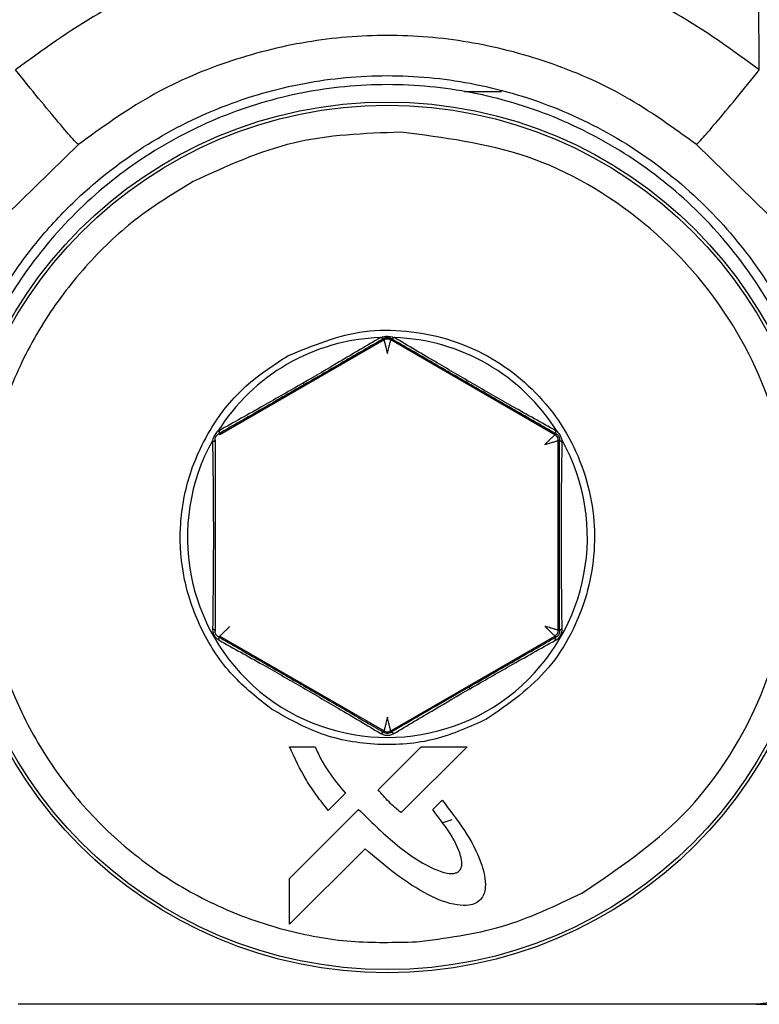
# Model space of a CAD drawing. Units: inches. Extents: x 0.4 to 10.6, y 0.4 to 8.1.
# Drawn here: x 6.6 to 6.7, y 6.5 to 6.5 of the extents above; entities that cross this region are included whole.
import ezdxf

# ---------------------------------------------------------------- set-up
doc = ezdxf.new("R2010")
doc.units = ezdxf.units.IN
doc.header["$MEASUREMENT"] = 0

msp = doc.modelspace()

# ---------------------------------------------------------------- linework, layer by layer
at = {"color": 7, "linetype": 'Continuous', "lineweight": 25}
for p, q in [((6.659564381378073, 6.500621147730836), (6.6593699119113, 6.525229363711307)), ((6.647437060770225, 6.499580280324853), (6.645694870349103, 6.499580280324853)), ((6.627535256162999, 6.497107285652473), (6.624150328995622, 6.493798234927078)), ((6.659989644132971, 6.493798189911921), (6.65660463798149, 6.497107320885089)), ((6.641912531982605, 6.487919876291352), (6.634190498118115, 6.483461557961)), ((6.641742111345589, 6.48803551585496), (6.641767471593377, 6.488043147580335)), ((6.64191253198151, 6.48799736777623), (6.641912531982605, 6.487919876291352)), ((6.642227480618695, 6.487919876290748), (6.642227480131639, 6.487997367900165)), ((6.649949440142315, 6.483461600881117), (6.64222748037518, 6.487919876431342)), ((6.642372736398976, 6.488043313674957), (6.642397830779104, 6.488035515720177)), ((6.634154402363818, 6.483653581494721), (6.634087190157977, 6.483609950393047)), ((6.634190498118115, 6.483461557961), (6.634123781440819, 6.483500076816178)), ((6.650016159149531, 6.48350011862747), (6.649949440142315, 6.483461600881117)), ((6.649985539650245, 6.483653619575546), (6.650052700044967, 6.483610027509119)), ((6.633846922184497, 6.483120648544075), (6.633852505515411, 6.483211895959453)), ((6.650106914460874, 6.483188847360412), (6.650173583536742, 6.483227338774223)), ((6.650106914460874, 6.474272210699703), (6.650106914460874, 6.483188847360412)), ((6.65029301665705, 6.48312069080926), (6.650287444919512, 6.483211874099564)), ((6.650172792283962, 6.474234176122081), (6.650106914460874, 6.474272210699703)), ((6.634124668737535, 6.473961493489794), (6.634190498117005, 6.473999500101032)), ((6.634190498117005, 6.473999500101032), (6.641912532223312, 6.469541181631065)), ((6.642227480617528, 6.469541181769996), (6.649949440144965, 6.473999457181831)), ((6.649949440143439, 6.47399945718095), (6.650015269614927, 6.473961450521389)), ((6.64191253198151, 6.46954118177067), (6.641912532465128, 6.469465628711177)), ((6.642227480618689, 6.469465628843643), (6.642227480617528, 6.469541181769996)), ((6.637472530340907, 6.468792739890167), (6.638670339114016, 6.468792739890305)), ((6.641637804891263, 6.466765995779777), (6.643662975552986, 6.46879273989005)), ((6.645821746257348, 6.46879273989005), (6.642723012001227, 6.465694134370894)), ((6.643662975552986, 6.46879273989005), (6.645821746257348, 6.46879273989005)), ((6.640097213313386, 6.466606133459366), (6.639292394642616, 6.465801958473483)), ((6.644200865916045, 6.465837947520848), (6.644646924130195, 6.466281659866948)), ((6.637473288457583, 6.462603839517294), (6.64071706601514, 6.465847831634317)), ((6.645097812945098, 6.465356661817309), (6.644634516676251, 6.465207478106932)), ((6.641020298057938, 6.463992879443532), (6.637473288457583, 6.46044586984123)), ((6.637473288457583, 6.46044586984123), (6.637473288457583, 6.462603839517136)), ((6.659435081429575, 6.45668481461037), (6.624704856830826, 6.45668481461037)), ((6.659411887118544, 6.456682825929419), (6.624728051141851, 6.456682825929419)), ((6.659485467170039, 6.456685557343649), (6.659411887118544, 6.456682825929419)), ((6.659411887118544, 6.456682825929419), (6.659435081429575, 6.456684814610367)), ((6.659411887118544, 6.456682825929419), (6.660880381473662, 6.456682825929419)), ((6.659435081429582, 6.456684814610365), (6.659485467170041, 6.456685557343593))]:
    msp.add_line(p, q, dxfattribs=at)
for radius in [0.02047189101150426, 0.02032242354096923]:
    msp.add_circle((6.642069969130198, 6.478635259575089), radius, dxfattribs=at)
for radius, start, end in [(0.00940597197816846, 91.99752596417866, 148.0697546529769), (0.009405971978168016, 31.93079884303068, 88.0024504824284), (0.009405971978170079, 150.8848052162622, 29.11504236728002)]:
    msp.add_arc((6.642069969130198, 6.478635259575089), radius, start, end, dxfattribs=at)
for points, knots in [([(6.659564381378073, 6.500621147730836), (6.658289001657451, 6.501549595421617), (6.655738562880508, 6.503406257366795), (6.651386465903733, 6.505322306263068), (6.646802983573163, 6.506526151117706), (6.642073848636704, 6.506925460525656), (6.6373432774848, 6.506527393868683), (6.632756725699416, 6.505323656254074), (6.628402272659843, 6.503406909329666), (6.625850965246721, 6.501549603816934), (6.624575556739488, 6.50062112956123)], [0, 0, 0, 0, 0.1249907676451149, 0.2499501092949175, 0.374904541326928, 0.4998834476703289, 0.6249064386416561, 0.7499642646104436, 0.875006162570609, 1, 1, 1, 1]), ([(6.65660463798149, 6.497107320885089), (6.655512056621089, 6.497900584721697), (6.653348230096744, 6.499471621344385), (6.649685337405156, 6.501057803505381), (6.645909788815203, 6.502025629060044), (6.642072740559729, 6.502339727192881), (6.63823498415848, 6.502026545970193), (6.634457507532725, 6.501058907446556), (6.630792928936739, 6.499472425317997), (6.628628242469627, 6.497900816939137), (6.627535256162999, 6.497107285652473)], [0, 0, 0, 0, 0.128744524280298, 0.2549748939519486, 0.3786903877628313, 0.4998909239788619, 0.6211538384225136, 0.7449271907002517, 0.8712094836858982, 1, 1, 1, 1]), ([(6.627535256966261, 6.497107284768159), (6.627471123041253, 6.497166208733116), (6.627342855362186, 6.497284056505969), (6.626649973133289, 6.498092076079154), (6.625695178242468, 6.499240226948575), (6.624948763114442, 6.500160828163041), (6.624575554989568, 6.500621129462018)], [0, 0, 0, 0, 0.2500002827574042, 0.4999998991361725, 0.7499995738651211, 1, 1, 1, 1]), ([(6.656604642021369, 6.497107325857884), (6.656668778830327, 6.497166247616673), (6.656797052282416, 6.497284090981906), (6.657489943185369, 6.498092105360207), (6.658444747437329, 6.499240251154459), (6.659191169676603, 6.500160848393644), (6.659564381378073, 6.500621147730837)], [0, 0, 0, 0, 0.2500002448637528, 0.4999998433504069, 0.7499995319279498, 1, 1, 1, 1]), ([(6.620804101160597, 6.479784179261096), (6.620859838916046, 6.480613945557534), (6.620964586137244, 6.482173314303116), (6.621419346243322, 6.484323106659356), (6.621972484788284, 6.486132410072232), (6.622761954895667, 6.48810746771445), (6.623886445424535, 6.490239978740185), (6.625468072397797, 6.492466397049558), (6.627616799389833, 6.494812627813991), (6.630497734048242, 6.497091762852002), (6.634209204744247, 6.498984636331802), (6.638106646132577, 6.500102841375641), (6.642068418750761, 6.500469497663274), (6.646029873838431, 6.500103395311508), (6.649926380982175, 6.498986320381612), (6.653637685791475, 6.497094496729852), (6.656870826606147, 6.494538560171272), (6.659582773229952, 6.491384951202653), (6.661306302169544, 6.488365530944089), (6.662398123260546, 6.485503818028573), (6.663097700855439, 6.482860574907582), (6.663251849151724, 6.48086919072371), (6.66333583729861, 6.479784179268037)], [0, 0, 0, 0, 0.03815313858333446, 0.07170068500997513, 0.1006389998669321, 0.1249649738236803, 0.1692997310672368, 0.2109875141270481, 0.2500263063166829, 0.3150724192618144, 0.3784269125697088, 0.4400886847655076, 0.5000571260258558, 0.5600043906698874, 0.6216494748817607, 0.6849902452371623, 0.7500255980885615, 0.8095605278295417, 0.8749921908625575, 0.9084421268330299, 0.9501144269158452, 1, 1, 1, 1]), ([(6.662875592741221, 6.479813241459538), (6.662756682897119, 6.481142017940811), (6.662518829026674, 6.483799952878122), (6.66120513963454, 6.487608110651902), (6.659241551777271, 6.491106055401275), (6.65663149599097, 6.494162808020118), (6.653489646421822, 6.496666955541359), (6.649925776278541, 6.498525788245173), (6.646071513450389, 6.499669544386277), (6.642068829053194, 6.500054957479547), (6.638065986569221, 6.499669104779677), (6.634211095294004, 6.498525176017588), (6.630646147356259, 6.496665821526699), (6.627503661324907, 6.494160266893719), (6.624894555287528, 6.491101787132195), (6.6229332272873, 6.487603470383365), (6.621621106945137, 6.483797055975755), (6.621383261964938, 6.481140936185847), (6.621264359622215, 6.479813101285534)], [0, 0, 0, 0, 0.06247555631837886, 0.1249690720800702, 0.1874661143694236, 0.2499659891128353, 0.3124675384492081, 0.3749712039613476, 0.4374837641332266, 0.500011427575991, 0.5625401314584974, 0.6250630172243227, 0.6875867588540862, 0.7501126563589146, 0.8126290113836379, 0.8751149101683368, 0.9375680338524752, 1, 1, 1, 1]), ([(6.65120942514111, 6.461905597318396), (6.652888400743984, 6.463035528739001), (6.656339744419844, 6.465358243646822), (6.659804023303237, 6.470761150413815), (6.66139977277658, 6.476897683261398), (6.660928400396844, 6.48312072170992), (6.658547509488972, 6.488889582770486), (6.654359804476073, 6.493650525796189), (6.648833962980427, 6.496915139935355), (6.644706459926331, 6.497435232474689), (6.642698552983548, 6.497688241959341)], [0, 0, 0, 0, 0.1216175322265609, 0.2500000000033165, 0.3783824677800712, 0.5000000000066339, 0.6216175322313002, 0.7500000000033168, 0.8783824677753337, 1, 1, 1, 1]), ([(6.632930513015978, 6.495364921775247), (6.632055733657869, 6.494832572919043), (6.630267440082742, 6.493744303025094), (6.627926863531082, 6.491546260262438), (6.62591269419224, 6.48893699374407), (6.624365499325863, 6.485964478447015), (6.623360744399634, 6.482769368838762), (6.622933249218437, 6.47949745697074), (6.623063721811, 6.476296617005899), (6.623700595580996, 6.473238069013779), (6.624819409590165, 6.470321122111264), (6.62644111082819, 6.467558426928457), (6.628570544989954, 6.465037778290961), (6.631143948007968, 6.462893983809551), (6.634053170509034, 6.461230829100512), (6.637158656510571, 6.460125792185022), (6.640316228430597, 6.459543185841857), (6.642408981944126, 6.459595224334454), (6.643432693934532, 6.459620679997766)], [0, 0, 0, 0, 0.05934068046076495, 0.1213089410809951, 0.1851616278449066, 0.2499999999954804, 0.3148383721460549, 0.3786910589099661, 0.4406593195301957, 0.4999999999909577, 0.559340680452365, 0.6213089410745007, 0.6851616278413614, 0.7499999999954778, 0.8148383721495913, 0.8786910589164538, 0.9406593195385885, 1, 1, 1, 1]), ([(6.63740026256571, 6.48718290160427), (6.638578827527582, 6.487668473070828), (6.640367120828152, 6.48840525401094), (6.642955211059952, 6.488394866158303), (6.645456511559981, 6.487922474895575), (6.64833949340015, 6.486414643752984), (6.650844207248348, 6.483428703363553), (6.652003523136763, 6.479707760184576), (6.651714669220313, 6.476467127150738), (6.650760737392236, 6.47410711194667), (6.649371148682029, 6.4719236829528), (6.647784960718093, 6.470816954971164), (6.646739592177789, 6.470087571921372)], [0, 0, 0, 0, 0.1239384991497185, 0.188057845670189, 0.2517518044562281, 0.3739225135632782, 0.5000000000076139, 0.6260774864519495, 0.7482481955566606, 0.8119421543389098, 0.876061500855117, 1, 1, 1, 1]), ([(6.641742111345589, 6.488035515854929), (6.641108798378193, 6.487658320716892), (6.639949295957709, 6.486967732180002), (6.638680397140585, 6.486229088211902), (6.638104562918239, 6.485893886957697)], [0, 0, 0, 0, 0.5461937432889814, 1, 1, 1, 1]), ([(6.64191253198151, 6.48799736777623), (6.641284995457626, 6.487631840238202), (6.640084844265662, 6.486932776050279), (6.638778536616345, 6.486177107247816), (6.638155272709237, 6.485816563473499)], [0, 0, 0, 0, 0.5228812237028557, 1, 1, 1, 1]), ([(6.641767471089778, 6.48804315679314), (6.641781565880492, 6.488032307826187), (6.641809755468469, 6.488010609887239), (6.641849215575947, 6.487993158002919), (6.641884870491406, 6.487986899505842), (6.64190331149525, 6.487993878356966), (6.641912531981335, 6.487997367776535)], [0, 0, 0, 0, 0.2500003209031803, 0.5000007579555058, 0.7500008084018464, 1, 1, 1, 1]), ([(6.641767471593377, 6.488043147580335), (6.641817910877062, 6.488057676601846), (6.641915349753403, 6.488085743842831), (6.642124380347979, 6.488106088953159), (6.642272768839631, 6.488068581798379), (6.642372736398976, 6.488043313674957)], [0, 0, 0, 0, 0.2593652675851294, 0.5010432025999492, 1, 1, 1, 1]), ([(6.641912531981511, 6.487997367776227), (6.641936109774865, 6.488009413798599), (6.641969712871882, 6.488026581802933), (6.642027858189084, 6.488038395935033), (6.642069775778182, 6.488041312966965), (6.642111763066737, 6.48803845935068), (6.642170156417416, 6.488026646146131), (6.642203856527439, 6.488009433721501), (6.642227480131634, 6.487997367900159)], [0, 0, 0, 0, 0.2737941308954384, 0.3902116964587679, 0.4991789628107294, 0.6089363735915152, 0.725866404602362, 0.9999999999999999, 0.9999999999999999, 0.9999999999999999, 0.9999999999999999]), ([(6.641912531982602, 6.487919876291358), (6.64191484015252, 6.487910311009038), (6.641918375610049, 6.487895659726605), (6.641938647476043, 6.487813646937237), (6.64196367270104, 6.487714163180522), (6.641995003321907, 6.487582719926873), (6.642033660696018, 6.48742879067689), (6.642057332828564, 6.48733413024735), (6.64207000629933, 6.487283451408679)], [0, 0, 0, 0, 0.2396997493474159, 0.3671516019202584, 0.4996918555539542, 0.7082462202475069, 0.8438022856251091, 1, 1, 1, 1]), ([(6.64207000629933, 6.487283451408679), (6.642082715798737, 6.487334256324909), (6.642106440188511, 6.487429092132094), (6.642145094641402, 6.487583030401094), (6.642176333729885, 6.487714192114408), (6.642201361567232, 6.487813413197667), (6.642221746437341, 6.487895481253292), (6.642225213528931, 6.487910231367367), (6.642227480618696, 6.48791987629072)], [0, 0, 0, 0, 0.156590511090038, 0.2923021750401569, 0.5004570430828773, 0.6323978005418897, 0.7596293140136865, 1, 1, 1, 1]), ([(6.642227480008764, 6.487997367687341), (6.642236711646357, 6.487993874601569), (6.642255174937431, 6.487986888424015), (6.642290880747616, 6.487993175562634), (6.642330397550157, 6.488010682054075), (6.642358623459273, 6.488032436475632), (6.642372736398977, 6.488043313674962)], [0, 0, 0, 0, 0.2499998353262611, 0.5000001008622106, 0.7500003135427987, 1, 1, 1, 1]), ([(6.650016159149531, 6.48350011862747), (6.649364849599819, 6.483872991710332), (6.648117774421967, 6.484586939120336), (6.646118551553298, 6.485738314676439), (6.644121110420729, 6.486894666060663), (6.642877709059963, 6.487618725543475), (6.642227480131639, 6.487997367900165)], [0, 0, 0, 0, 0.2605575653648385, 0.4988946842745584, 0.7379501239883663, 1, 1, 1, 1]), ([(6.649985536112265, 6.483653621431004), (6.649319814513053, 6.484025996606994), (6.648099393061287, 6.484708646311347), (6.64617853375464, 6.485809059702429), (6.644261821382762, 6.486924976253484), (6.643056680771414, 6.487642982132461), (6.642397830779102, 6.488035515720151)], [0, 0, 0, 0, 0.2719930207745958, 0.498626028773244, 0.7258990079852504, 1, 1, 1, 1]), ([(6.636627080400419, 6.470557926728664), (6.63598259029194, 6.471064405997756), (6.634671885317083, 6.472094437163371), (6.633272586280176, 6.474218412878608), (6.632434184026159, 6.476599066925841), (6.63223766642362, 6.479092533114395), (6.632664763794813, 6.481556996674129), (6.63372050459014, 6.483849559302651), (6.635310897760449, 6.485834492600748), (6.636711546149913, 6.486738426128472), (6.63740026256571, 6.48718290160427)], [0, 0, 0, 0, 0.1229281418832008, 0.2499999999953953, 0.3770718581075884, 0.4999999999907908, 0.622928141876743, 0.7499999999953929, 0.8770718581140479, 1, 1, 1, 1]), ([(6.638155272709237, 6.485816563473499), (6.637487126116996, 6.4854312339511), (6.636088674622348, 6.48462472733595), (6.634797870371409, 6.483885906678732), (6.634123781440819, 6.483500076816178)], [0, 0, 0, 0, 0.4777760221188332, 1, 1, 1, 1]), ([(6.638104562918222, 6.485893886957677), (6.637481868752575, 6.485536110299444), (6.63611265627144, 6.484749412281482), (6.634845356246395, 6.484040236429411), (6.634154402363818, 6.483653581494721)], [0, 0, 0, 0, 0.4547827121261094, 0.9999999999999999, 0.9999999999999999, 0.9999999999999999, 0.9999999999999999]), ([(6.638155273245345, 6.485816563748658), (6.638154194396569, 6.485817461384976), (6.638152036698649, 6.485819256657922), (6.638141339757182, 6.485834988003665), (6.638125954964418, 6.485859025402612), (6.63811169671439, 6.485882260737985), (6.638104567593571, 6.485893878398837)], [0, 0, 0, 0, 0.2500000658500067, 0.5000002173841905, 0.7500002557693158, 1, 1, 1, 1]), ([(6.633852505515454, 6.483211895959429), (6.633879910726066, 6.483285179542306), (6.633934698740729, 6.483431686791246), (6.63403637354614, 6.483550545395588), (6.634087190157961, 6.483609950393062)], [0, 0, 0, 0, 0.5002044841274033, 1, 1, 1, 1]), ([(6.633966354904731, 6.483227295744667), (6.6339676991631, 6.483253684550058), (6.63396961333846, 6.483291261255741), (6.63398835854868, 6.483347408412484), (6.634006712054598, 6.483385139977), (6.634030157524608, 6.483420153244687), (6.634069632344462, 6.48346495664878), (6.634101478761866, 6.483485611684331), (6.634123781440818, 6.483500076816179)], [0, 0, 0, 0, 0.2755456545575926, 0.3923670590607962, 0.5012593756071813, 0.6111047473521481, 0.7276489265348683, 1, 1, 1, 1]), ([(6.634154402375946, 6.483653581338727), (6.63415854943038, 6.483613497558923), (6.634165967730937, 6.483541795214334), (6.634136691436808, 6.483512843558328), (6.63412378147678, 6.483500076753892)], [0, 0, 0, 0, 0.5590302525521965, 1, 1, 1, 1]), ([(6.64998553981215, 6.483653619678191), (6.649982755873932, 6.483635364471185), (6.649977187989315, 6.483598854003529), (6.64998103123025, 6.483554387999236), (6.64999307225801, 6.483519221219849), (6.65000846319221, 6.483506485583777), (6.650016158654371, 6.483500117769829)], [0, 0, 0, 0, 0.2499994148400752, 0.4999995642927042, 0.7499999426201794, 1, 1, 1, 1]), ([(6.650016159149526, 6.483500118627448), (6.650038416968679, 6.483485686561943), (6.650070170990116, 6.483465097118107), (6.650109522642612, 6.483420514278527), (6.650132987516293, 6.483385597882343), (6.650151432018601, 6.483347839886617), (6.650170307642325, 6.483291476243243), (6.650172232731861, 6.483253785660199), (6.65017358353674, 6.483227338774223)], [0, 0, 0, 0, 0.2719664466450094, 0.3879997549175059, 0.497092988899297, 0.6067111119959299, 0.7240354078530891, 1, 1, 1, 1]), ([(6.650052700044923, 6.48361002750909), (6.650103420457588, 6.48355051565537), (6.650204872330573, 6.483431478985366), (6.650259918725113, 6.483285081042202), (6.650287444919535, 6.483211874099577)], [0, 0, 0, 0, 0.4999455522225296, 1, 1, 1, 1]), ([(6.633846922184544, 6.48312064854405), (6.633864375029152, 6.483127550058019), (6.633899280759342, 6.483141353102161), (6.633936447967177, 6.483167744304551), (6.633961277639123, 6.483196713087811), (6.633964662484187, 6.483217101533691), (6.633966354904733, 6.483227295744663)], [0, 0, 0, 0, 0.2499997065571114, 0.5000000000098264, 0.7500002934629995, 1, 1, 1, 1]), ([(6.633846922184444, 6.483120648544103), (6.633857285895446, 6.482349545283221), (6.633876209845578, 6.480941524579708), (6.633887750727711, 6.478713683694353), (6.633877898218746, 6.476495824260278), (6.633859549698303, 6.475098210656263), (6.633849561507031, 6.474337406424269)], [0, 0, 0, 0, 0.2757017752462188, 0.5034264893366791, 0.7296854958167345, 0.9999999999999999, 0.9999999999999999, 0.9999999999999999, 0.9999999999999999]), ([(6.633966354904729, 6.483227295744663), (6.633969205029286, 6.482475133355091), (6.633974648699525, 6.481038521048163), (6.633977507952175, 6.478731033636003), (6.633975108440144, 6.476422206535908), (6.633969878353057, 6.47498498740397), (6.633967146263632, 6.474234213827279)], [0, 0, 0, 0, 0.2625726305195452, 0.5015074905316964, 0.7395978136031072, 1, 1, 1, 1]), ([(6.649949440142314, 6.483461600881114), (6.649942310450212, 6.483454819306218), (6.649931389796839, 6.483444431869043), (6.649870500570957, 6.483385869523124), (6.649796857723387, 6.483314455164328), (6.649698689837566, 6.483221600424398), (6.64958471188414, 6.483111157531328), (6.649514569613244, 6.483043326647536), (6.649477017186514, 6.483007011679955)], [0, 0, 0, 0, 0.2396997499918198, 0.3671516028846954, 0.4996918568472915, 0.708246218166176, 0.8438022839026398, 1, 1, 1, 1]), ([(6.649477017186514, 6.483007011679955), (6.649527370281141, 6.483021407388147), (6.649621362689816, 6.483048279366875), (6.649774004367774, 6.483091772763389), (6.649903213291784, 6.483130299776185), (6.650001655192283, 6.483158235575946), (6.650082920648343, 6.483181615788728), (6.650097428167496, 6.483185988256196), (6.65010691446087, 6.483188847360411)], [0, 0, 0, 0, 0.1565905016800818, 0.2923021621060172, 0.5004570407701905, 0.632397801120549, 0.7596293159321312, 1, 1, 1, 1]), ([(6.650172792283962, 6.474234176122081), (6.650170062468481, 6.474984098609575), (6.650164836223208, 6.476419828930773), (6.650162429942034, 6.478727572806108), (6.650165282869195, 6.481036156995394), (6.650170730768489, 6.482474274784795), (6.650173583536742, 6.483227338774223)], [0, 0, 0, 0, 0.2601180798848008, 0.4979973538735937, 0.7371285452541221, 1, 1, 1, 1]), ([(6.650293016676134, 6.483120690800427), (6.650275563773229, 6.483127592355973), (6.650240657926441, 6.483141395483266), (6.650203490583887, 6.48316778687422), (6.650178660820208, 6.4831967558757), (6.650175275963317, 6.483217144479459), (6.650173583536859, 6.483227338769372)], [0, 0, 0, 0, 0.2499997065323056, 0.4999999999811039, 0.7500002934463712, 1, 1, 1, 1]), ([(6.65029037506481, 6.474337363380875), (6.650279919307188, 6.47509940027313), (6.650260749909092, 6.476496505014764), (6.650253711104121, 6.478712636195532), (6.650262377761504, 6.480939478804426), (6.650282161258211, 6.482347884680259), (6.65029301665705, 6.48312069080926)], [0, 0, 0, 0, 0.2707647216944317, 0.4964151741090813, 0.7236780628375505, 1, 1, 1, 1]), ([(6.633849561507031, 6.474337406424269), (6.633852541342042, 6.474284481689303), (6.633858357356008, 6.474181183689093), (6.633924511062304, 6.474025844141514), (6.634026026798486, 6.473890681354797), (6.634112770426843, 6.473833916314718), (6.634157282096766, 6.473804787872954)], [0, 0, 0, 0, 0.2551675919322351, 0.4980337073418413, 0.742420759265327, 0.9999999999999999, 0.9999999999999999, 0.9999999999999999, 0.9999999999999999]), ([(6.633849561507033, 6.47433740642427), (6.633866757040894, 6.474330694137617), (6.633901148147014, 6.474317269549323), (6.633937721604601, 6.474291727904522), (6.633962147165581, 6.474263739496161), (6.633965479903736, 6.474244059299544), (6.633967146270953, 6.474234219212223)], [0, 0, 0, 0, 0.2499997209072493, 0.500000000009139, 0.7500002790994791, 1, 1, 1, 1]), ([(6.634124668737534, 6.473961493489793), (6.6341024813156, 6.473975857237576), (6.634070885837915, 6.473996311595632), (6.634031632135413, 6.474040628647289), (6.634008136727546, 6.474075390176165), (6.63398954380996, 6.474113195627437), (6.633970487748102, 6.474169767042031), (6.63396852253581, 6.474207673002924), (6.633967146263399, 6.474234219207863)], [0, 0, 0, 0, 0.2755863126724332, 0.3924422232813967, 0.5013718945026509, 0.6111892757949101, 0.7277090746884516, 1, 1, 1, 1]), ([(6.634190498117002, 6.473999500101028), (6.634197715494922, 6.474006275267985), (6.634208755543921, 6.474016638889784), (6.634269624529666, 6.474075284981328), (6.634343098536285, 6.474146609187064), (6.634441127729569, 6.474239343960812), (6.634555127627966, 6.474349827049995), (6.634625328894375, 6.47441772860143), (6.634662921072812, 6.474454089302144)], [0, 0, 0, 0, 0.2402390505293028, 0.3674812263539766, 0.4994839146657263, 0.7079668327362211, 0.843618733751373, 1, 1, 1, 1]), ([(6.649477017187646, 6.474454046382081), (6.649514603421121, 6.474417691394827), (6.649584796732888, 6.474349797468814), (6.649698797341075, 6.474239312130289), (6.649796830617499, 6.474146573417806), (6.649870310916141, 6.474075249017721), (6.649931182031283, 6.474016599247126), (6.649942222308853, 6.474006233817937), (6.649949440143438, 6.473999457180952)], [0, 0, 0, 0, 0.1563567687678185, 0.2920005119492124, 0.5005159755088204, 0.6325036983238347, 0.7597408670560168, 1, 1, 1, 1]), ([(6.650106914460872, 6.474272210699703), (6.650097476598428, 6.47427499440708), (6.650083020486881, 6.474279258252265), (6.650001859394865, 6.474302708696003), (6.649903191321363, 6.474330778093943), (6.649773692813449, 6.474369366607169), (6.649621057485365, 6.474412852964085), (6.649527243083088, 6.474439682510522), (6.649477017186512, 6.474454046382081)], [0, 0, 0, 0, 0.2396997493612841, 0.3671516019252289, 0.4996918555390031, 0.7082462224055397, 0.8438022872459394, 0.9999999999999999, 0.9999999999999999, 0.9999999999999999, 0.9999999999999999]), ([(6.64998265118623, 6.473804717762023), (6.650027442058569, 6.473833921349685), (6.650114311778043, 6.473890560288273), (6.650216194623997, 6.474025372248909), (6.650281806284985, 6.474180837999511), (6.650287464045763, 6.474284186079378), (6.650290375096474, 6.474337361092112)], [0, 0, 0, 0, 0.258814060659424, 0.5019572888587616, 0.7437453357491206, 1, 1, 1, 1]), ([(6.650172792283958, 6.474234176122081), (6.650171421863278, 6.47420768109719), (6.650169466641652, 6.474169879824644), (6.650150531971001, 6.474113512010771), (6.650132025618968, 6.474075733677303), (6.650108548905193, 6.474040882944006), (6.650069177680956, 6.47399635823487), (6.650037497865673, 6.473975844237678), (6.650015269614928, 6.473961450521387)], [0, 0, 0, 0, 0.2719216794561545, 0.3879590813340271, 0.4970683702264556, 0.6067052141615551, 0.7240433683577892, 1, 1, 1, 1]), ([(6.650290375398339, 6.474337359314884), (6.650273179937556, 6.474330647205012), (6.650238788965594, 6.474317222965598), (6.650202215678783, 6.474291681773161), (6.650177790244308, 6.474263693740795), (6.650174457535414, 6.474244013715049), (6.65017279118204, 6.474234173708506)], [0, 0, 0, 0, 0.2499994171849351, 0.4999995670547334, 0.7499999443359956, 1, 1, 1, 1]), ([(6.634157280178985, 6.473804788598065), (6.634160030270256, 6.473823349335908), (6.634165530461319, 6.473860470869087), (6.634161264950201, 6.473905840604958), (6.634148601325766, 6.473941815994962), (6.634132645168605, 6.473954935873302), (6.63412466709519, 6.473961495808223)], [0, 0, 0, 0, 0.2499993752436918, 0.4999995248969533, 0.7499999243114359, 1, 1, 1, 1]), ([(6.634124668737535, 6.473961493489794), (6.634777010582001, 6.473588147598978), (6.636022743597922, 6.472875194250217), (6.638023106490433, 6.471723492522708), (6.640021931557569, 6.470566534051953), (6.641263210568097, 6.469843731747871), (6.641912532465128, 6.469465628711177)], [0, 0, 0, 0, 0.2621639822339297, 0.5006367919280813, 0.7387795468845286, 1, 1, 1, 1]), ([(6.634157284081629, 6.473804786764462), (6.63482949434488, 6.473428716808864), (6.636055093378079, 6.472743051922158), (6.637986698882722, 6.471640917161788), (6.639903014225756, 6.470522503000316), (6.641105181484808, 6.469806788282472), (6.641762481128348, 6.469415462511976)], [0, 0, 0, 0, 0.2751868997740186, 0.501731105206666, 0.7275653911981754, 1, 1, 1, 1]), ([(6.645904853338907, 6.471600049830884), (6.646585547104612, 6.471992586752458), (6.648015147196386, 6.47281699685782), (6.649327686452497, 6.473568021068293), (6.650015269614927, 6.473961450521389)], [0, 0, 0, 0, 0.4761427826034425, 1, 1, 1, 1]), ([(6.645955554413623, 6.471522743422087), (6.646587236133237, 6.471885576421778), (6.647986805106098, 6.472689477805866), (6.649275561151716, 6.47340960960891), (6.64998264980484, 6.473804716990495)], [0, 0, 0, 0, 0.4513401853444238, 1, 1, 1, 1]), ([(6.649982658338998, 6.473804726564512), (6.649979907395814, 6.47382328925617), (6.649974405502098, 6.47386041468906), (6.649978670031697, 6.473905789521914), (6.649991333812693, 6.473941768889919), (6.650007291070049, 6.473954889950393), (6.650015269689804, 6.473961450473293)], [0, 0, 0, 0, 0.2499996082750777, 0.4999998842228012, 0.7500002217005298, 1, 1, 1, 1]), ([(6.645904853338907, 6.471600049830884), (6.645322976591077, 6.471263469821625), (6.644044546818675, 6.47052397661067), (6.642868338331165, 6.469838895557308), (6.642227480618689, 6.469465628843643)], [0, 0, 0, 0, 0.4551495595550552, 1, 1, 1, 1]), ([(6.642377529721387, 6.469415462428469), (6.643000636866418, 6.469786791933767), (6.644140792085535, 6.470466246947007), (6.645389347859181, 6.471193116109642), (6.64595555441363, 6.471522743422091)], [0, 0, 0, 0, 0.5465108036028566, 0.9999999999999999, 0.9999999999999999, 0.9999999999999999, 0.9999999999999999]), ([(6.645955554413584, 6.471522743422176), (6.645948425980911, 6.471534359850975), (6.64593416910823, 6.471557592720521), (6.645918785805594, 6.471581627457995), (6.645908089817932, 6.471597357090165), (6.645905932164879, 6.471599152250953), (6.645904853338907, 6.471600049830884)], [0, 0, 0, 0, 0.2499998714421323, 0.5000000000085432, 0.750000128562344, 1, 1, 1, 1]), ([(6.646739592177789, 6.470087571921372), (6.645942993741248, 6.469729394123473), (6.644319105929159, 6.468999238835829), (6.641612246208397, 6.46879433020981), (6.638936093483967, 6.469249614394052), (6.637386992262487, 6.470127352268326), (6.636627080400419, 6.470557926728664)], [0, 0, 0, 0, 0.2452750832326955, 0.5000000000000083, 0.7547249167673183, 0.9999999999999999, 0.9999999999999999, 0.9999999999999999, 0.9999999999999999]), ([(6.642070006300814, 6.47017760665268), (6.642057334806628, 6.470126935828449), (6.642033665301752, 6.470032286112843), (6.641995006334413, 6.469878355124471), (6.641963674332239, 6.469746906320374), (6.641938652084504, 6.46964741698351), (6.641918378118208, 6.469565400527567), (6.641914841201797, 6.469550748164283), (6.641912531981506, 6.469541181770666)], [0, 0, 0, 0, 0.1561731885356963, 0.2917210861424361, 0.5003080305216747, 0.6328334329720201, 0.7602803154972969, 1, 1, 1, 1]), ([(6.64222748061753, 6.469541181769995), (6.642225172447627, 6.469550747052327), (6.642221636990122, 6.469565398334775), (6.64220136512414, 6.469647411124154), (6.642176339899158, 6.469746894880834), (6.642145009278303, 6.469878338134428), (6.642106351904181, 6.47003226738439), (6.642082679771599, 6.470126927813973), (6.642070006300814, 6.47017760665268)], [0, 0, 0, 0, 0.2396997493692842, 0.3671516019407539, 0.499691855563615, 0.708246220093936, 0.8438022855087919, 1, 1, 1, 1]), ([(6.641762481128348, 6.469415462511976), (6.641809888065383, 6.469391507295557), (6.641902277768594, 6.469344821821373), (6.642069900321895, 6.46932434255999), (6.642237607988392, 6.469344756409774), (6.642330077010237, 6.469391483363817), (6.642377529721387, 6.469415462428469)], [0, 0, 0, 0, 0.2564525921193763, 0.4997913882403044, 0.7433058737410516, 1, 1, 1, 1]), ([(6.641762482298251, 6.469415462373482), (6.641795450801358, 6.469439205903869), (6.641854426061568, 6.469481679196584), (6.641894750444716, 6.469470540732389), (6.641912532586485, 6.469465628921371)], [0, 0, 0, 0, 0.5590225967323375, 1, 1, 1, 1]), ([(6.642227480618693, 6.469465628843637), (6.642204082109307, 6.469453664227165), (6.642170583249204, 6.469436534887561), (6.642112322326074, 6.46942461582116), (6.642070004949023, 6.46942167734554), (6.642027687829234, 6.469424616204376), (6.641969427751525, 6.469436535622962), (6.641935930151977, 6.46945366443415), (6.641912532465124, 6.469465628711167)], [0, 0, 0, 0, 0.2716411745833348, 0.3888995472530701, 0.4999953493055929, 0.6110918294070514, 0.7283521293083751, 1, 1, 1, 1]), ([(6.642227480618691, 6.46946562884364), (6.642236990020112, 6.469469180538833), (6.642256008845286, 6.46947628393756), (6.642292967670666, 6.469469194501928), (6.642333872646461, 6.469450251283535), (6.642362977120823, 6.469427058545834), (6.642377529341786, 6.469415462189907)], [0, 0, 0, 0, 0.2499996906381637, 0.4999999684201074, 0.7500002628016693, 1, 1, 1, 1]), ([(6.639292394642616, 6.465801958473483), (6.639109251526748, 6.466031270307222), (6.638743003277247, 6.466489846417489), (6.638079989711887, 6.46745882270594), (6.637715298124756, 6.468259647252003), (6.637472530340907, 6.468792739890167)], [0, 0, 0, 0, 0.2505937112273839, 0.5011354515748349, 1, 1, 1, 1]), ([(6.638670339114016, 6.468792739890305), (6.638760927245858, 6.468592828280857), (6.638941934834431, 6.468193377297395), (6.639397865863511, 6.467444749864327), (6.639817758181255, 6.46694123964771), (6.640097213313386, 6.466606133459366)], [0, 0, 0, 0, 0.2509834187369209, 0.5014995063257003, 1, 1, 1, 1]), ([(6.642723012001227, 6.465694134370894), (6.642621936851485, 6.465773117206902), (6.642420194457736, 6.465930764130428), (6.642054208266036, 6.466286416722295), (6.641804139489285, 6.466574425310903), (6.641637804891263, 6.466765995779777)], [0, 0, 0, 0, 0.2516098213151486, 0.5022042289643641, 1, 1, 1, 1]), ([(6.644646924130195, 6.466281659866948), (6.645375209515879, 6.465340333439996), (6.646222268524158, 6.464245489241067), (6.64665429136446, 6.46275091647034), (6.646702111849591, 6.46226167279967), (6.646624005013615, 6.46186639831861), (6.646467918235924, 6.461602577726894), (6.646215932886124, 6.461416916429507), (6.645838336539673, 6.461311557333995), (6.645056588992474, 6.461357523395924), (6.643272487883579, 6.462080294978126), (6.64196281278975, 6.463192485527373), (6.641020298057938, 6.463992879443532)], [0, 0, 0, 0, 0.3034767499663993, 0.3529697559713137, 0.40271951762515, 0.4294623201552841, 0.4564578790983569, 0.4802316175051559, 0.5089901974644799, 0.5564573847258332, 0.6808021691401824, 1, 1, 1, 1]), ([(6.64071706601514, 6.465847831634317), (6.641269836462103, 6.465301971994022), (6.642377508559417, 6.464208148154617), (6.64385190978894, 6.463171293253997), (6.644888645665899, 6.462819050065948), (6.645231586503383, 6.462836196605929), (6.645384975177599, 6.462892688533714), (6.645490044904297, 6.462987893774266), (6.64555817133565, 6.46312747923113), (6.645585710902628, 6.463355874570778), (6.645467336205596, 6.463943861701601), (6.644990485164205, 6.464811098597223), (6.644471655245987, 6.465485803455683), (6.644200865916045, 6.465837947520848)], [0, 0, 0, 0, 0.2569621330887699, 0.5149149822563621, 0.5900970621515759, 0.6112740269380119, 0.6271941096796158, 0.643244875244146, 0.6568124618414599, 0.6777605494826572, 0.7180401849794125, 0.8528386534802802, 1, 1, 1, 1]), ([(6.663240889564664, 6.458367606623452), (6.663024150204693, 6.458128349003245), (6.662547899664904, 6.457602618140209), (6.661281366897089, 6.456909709086199), (6.66019074691416, 6.456773585467518), (6.659485467170039, 6.456685557343649)], [0, 0, 0, 0, 0.2278521343779368, 0.5006691078353688, 1, 1, 1, 1])]:
    msp.add_open_spline(points, degree=3, knots=knots, dxfattribs=at)
for points in [[(6.642698552983548, 6.497688241959341), (6.640992692419115, 6.497628346609526), (6.637580971290247, 6.497508555909898), (6.634480665774068, 6.496079466486798), (6.632930513015978, 6.495364921775247)], [(6.642227480131634, 6.487919876571886), (6.642202623087945, 6.48793182665706), (6.642152909000568, 6.487955726827405), (6.642070006016711, 6.487965237738121), (6.641987103049799, 6.487955726679715), (6.641937389005005, 6.487931826420803), (6.641912531982606, 6.487919876291349)], [(6.650106914460871, 6.483188847360411), (6.65010483505829, 6.483216349285054), (6.650100676253128, 6.48327135313434), (6.650067461477021, 6.483347904850019), (6.650017773134593, 6.483414945547749), (6.649972217806386, 6.483446049103311), (6.649949440142284, 6.483461600881093)], [(6.649949440146492, 6.47399945718271), (6.649972217809952, 6.474015008960519), (6.650017773136872, 6.474046112516139), (6.650067461477827, 6.474113153212988), (6.650100676253033, 6.474189704927331), (6.65010483505826, 6.474244708775579), (6.650106914460872, 6.474272210699703)], [(6.641912532465124, 6.469541181491473), (6.641937389508968, 6.469529231405867), (6.641987103596659, 6.469505331234655), (6.642070006581446, 6.469495820323176), (6.642152909549409, 6.469505331381283), (6.642202623594825, 6.469529231640422), (6.642227480617532, 6.469541181769992)], [(6.643432693934532, 6.459620679997766), (6.644790237394827, 6.459792450754958), (6.647505324315416, 6.460135992269343), (6.64997472486588, 6.461315728968712), (6.651209425141112, 6.461905597318395)]]:
    msp.add_open_spline(points, degree=3, dxfattribs=at)

doc.saveas('drawing.dxf')
